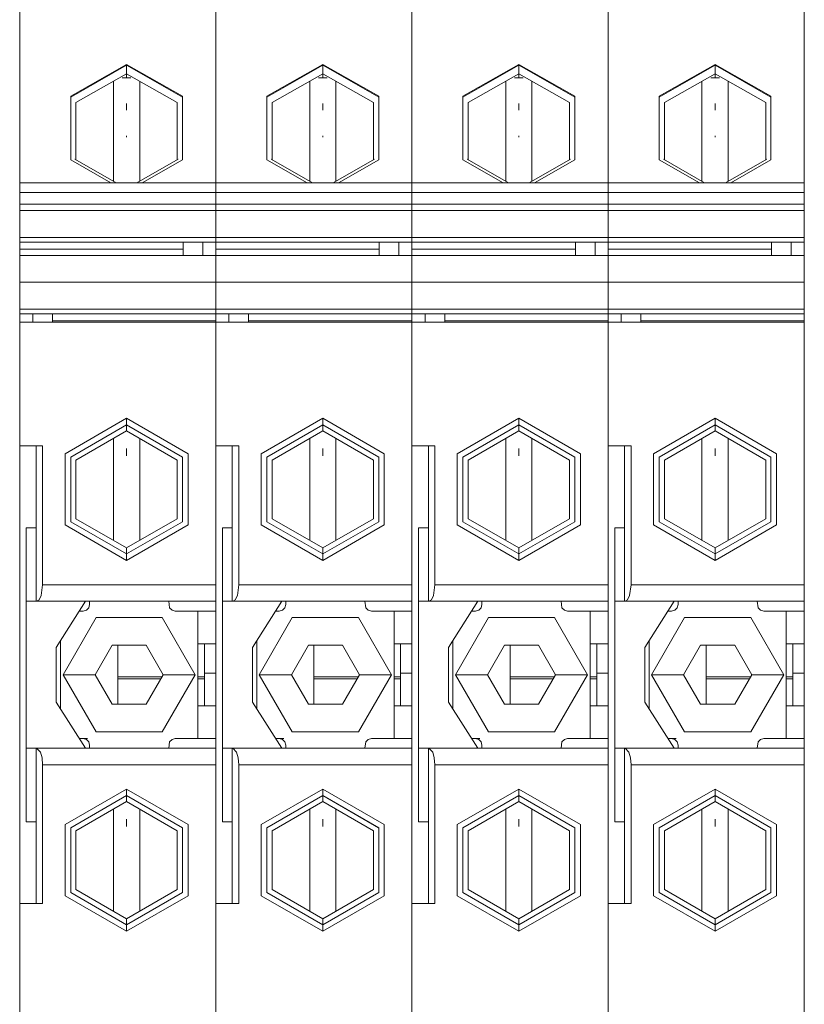
# Model space of a CAD drawing. Units: millimetres. Extents: x -1312 to 9199, y -40 to 459.
# Drawn here: x 8116 to 8121, y 90 to 96 of the extents above; entities that cross this region are included whole.
import ezdxf

# ---------------------------------------------------------------- set-up
doc = ezdxf.new("R2010")
doc.units = ezdxf.units.MM
doc.layers.add('1 Основная', color=30, linetype='Continuous', lineweight=50)

msp = doc.modelspace()

# ---------------------------------------------------------------- linework, layer by layer
at = {"layer": '1 Основная', "linetype": 'Continuous', "lineweight": 0, "ltscale": 4}
for p, q in [((8117.5601, 97.8422), (8117.5601, 85.4015)), ((8118.7601, 97.8422), (8118.7601, 85.4015)), ((8119.9601, 97.8422), (8119.9601, 85.4015)), ((8117.5601, 97.5283), (8117.5601, 93.8322)), ((8118.7601, 97.5283), (8118.7601, 93.8322)), ((8119.9601, 97.5283), (8119.9601, 93.8322)), ((8121.1601, 97.5283), (8121.1601, 93.8322)), ((8119.9601, 96.1899), (8119.9601, 81.5854)), ((8117.5601, 96.0306), (8117.5601, 91.9861)), ((8118.7601, 96.0306), (8118.7601, 91.9861)), ((8119.9601, 96.0306), (8119.9601, 91.9861)), ((8121.1601, 96.0306), (8121.1601, 91.9861)), ((8116.3601, 95.799), (8116.3601, 95.7914)), ((8117.5601, 95.6974), (8117.5601, 95.8029)), ((8117.5601, 95.799), (8117.5601, 95.7914)), ((8118.7601, 95.6974), (8118.7601, 95.8029)), ((8118.7601, 95.799), (8118.7601, 95.7914)), ((8119.9601, 95.6974), (8119.9601, 95.8029)), ((8119.9601, 95.799), (8119.9601, 95.7914)), ((8117.5601, 95.7914), (8117.5601, 95.7961)), ((8117.5601, 95.7824), (8117.5601, 95.7784)), ((8117.5601, 95.6513), (8117.5601, 95.7784)), ((8117.5601, 95.563), (8117.5601, 95.7717)), ((8118.7601, 95.7914), (8118.7601, 95.7961)), ((8118.7601, 95.7824), (8118.7601, 95.7784)), ((8118.7601, 95.6513), (8118.7601, 95.7784)), ((8118.7601, 95.563), (8118.7601, 95.7717)), ((8119.9601, 95.7914), (8119.9601, 95.7961)), ((8119.9601, 95.7824), (8119.9601, 95.7784)), ((8119.9601, 95.6513), (8119.9601, 95.7784)), ((8119.9601, 95.563), (8119.9601, 95.7717)), ((8116.3601, 95.6815), (8116.3601, 95.563)), ((8116.3601, 95.6788), (8116.3601, 95.5629)), ((8116.3601, 95.6781), (8116.3601, 95.5629)), ((8117.5601, 94.9355), (8117.5601, 95.7153)), ((8117.5601, 95.6686), (8117.5601, 95.6974)), ((8117.5601, 95.6815), (8117.5601, 95.563)), ((8117.5601, 95.6788), (8117.5601, 95.5629)), ((8117.5601, 95.6781), (8117.5601, 95.5629)), ((8118.7601, 94.9355), (8118.7601, 95.7153)), ((8118.7601, 95.6686), (8118.7601, 95.6974)), ((8118.7601, 95.6815), (8118.7601, 95.563)), ((8118.7601, 95.6788), (8118.7601, 95.5629)), ((8118.7601, 95.6781), (8118.7601, 95.5629)), ((8119.9601, 94.9355), (8119.9601, 95.7153)), ((8119.9601, 95.6686), (8119.9601, 95.6974)), ((8119.9601, 95.6815), (8119.9601, 95.563)), ((8119.9601, 95.6788), (8119.9601, 95.5629)), ((8119.9601, 95.6781), (8119.9601, 95.5629)), ((8121.1601, 94.9355), (8121.1601, 95.7153)), ((8121.1601, 95.6815), (8121.1601, 95.563)), ((8121.1601, 95.6788), (8121.1601, 95.5629)), ((8121.1601, 95.6781), (8121.1601, 95.5629)), ((8117.5601, 95.5151), (8117.5601, 95.5581)), ((8118.7601, 95.5151), (8118.7601, 95.5581)), ((8119.9601, 95.5151), (8119.9601, 95.5581)), ((8121.1601, 95.5151), (8121.1601, 95.5581)), ((8116.672, 95.3359), (8117.0141, 95.5304)), ((8116.672, 95.3315), (8117.0141, 95.526)), ((8117.0141, 95.5304), (8117.3562, 95.3359)), ((8117.0141, 95.4496), (8117.0141, 95.5304)), ((8117.0141, 95.526), (8117.3562, 95.3315)), ((8117.5601, 95.5564), (8117.5601, 93.255)), ((8117.872, 95.3359), (8118.2141, 95.5304)), ((8117.872, 95.3315), (8118.2141, 95.526)), ((8118.2141, 95.5304), (8118.5562, 95.3359)), ((8118.2141, 95.526), (8118.5562, 95.3315)), ((8118.7601, 95.5564), (8118.7601, 93.255)), ((8119.072, 95.3359), (8119.4141, 95.5304)), ((8119.072, 95.3315), (8119.4141, 95.526)), ((8119.4141, 95.5304), (8119.7562, 95.3359)), ((8119.4141, 95.4496), (8119.4141, 95.5304)), ((8119.4141, 95.526), (8119.7562, 95.3315)), ((8119.9601, 95.5564), (8119.9601, 93.255)), ((8120.272, 95.3359), (8120.6141, 95.5304)), ((8120.272, 95.3315), (8120.6141, 95.526)), ((8120.6141, 95.5304), (8120.9562, 95.3359)), ((8120.6141, 95.4496), (8120.6141, 95.5304)), ((8120.6141, 95.526), (8120.9562, 95.3315)), ((8116.7039, 95.2978), (8117.0141, 95.4741)), ((8116.9872, 95.4487), (8117.0141, 95.4496)), ((8117.0141, 95.4741), (8117.3243, 95.2978)), ((8117.0141, 95.4496), (8117.0409, 95.4487)), ((8117.9039, 95.2978), (8118.2141, 95.4741)), ((8118.1873, 95.4487), (8118.2141, 95.4496)), ((8119.1039, 95.2978), (8119.4141, 95.4741)), ((8119.3873, 95.4487), (8119.4141, 95.4496)), ((8119.4141, 95.4741), (8119.7243, 95.2978)), ((8119.4141, 95.4496), (8119.441, 95.4487)), ((8120.3039, 95.2978), (8120.6141, 95.4741)), ((8120.5873, 95.4487), (8120.6141, 95.4496)), ((8120.6141, 95.4741), (8120.9243, 95.2978)), ((8120.6141, 95.4496), (8120.641, 95.4487)), ((8116.9341, 94.8161), (8116.9341, 95.4287)), ((8117.0941, 94.8161), (8117.0941, 95.4287)), ((8118.1341, 94.8161), (8118.1341, 95.4287)), ((8118.2941, 94.8161), (8118.2941, 95.4287)), ((8119.3341, 94.8161), (8119.3341, 95.4287)), ((8119.4941, 94.8161), (8119.4941, 95.4287)), ((8120.5341, 94.8161), (8120.5341, 95.4287)), ((8120.6941, 94.8161), (8120.6941, 95.4287)), ((8116.672, 95.3315), (8116.672, 95.3359)), ((8117.3562, 94.9469), (8117.3562, 95.3359)), ((8117.3562, 95.3315), (8117.3562, 95.3359)), ((8117.872, 95.3315), (8117.872, 95.3359)), ((8118.5562, 94.9469), (8118.5562, 95.3359)), ((8118.5562, 95.3315), (8118.5562, 95.3359)), ((8119.072, 95.3315), (8119.072, 95.3359)), ((8119.7562, 94.9469), (8119.7562, 95.3359)), ((8119.7562, 95.3315), (8119.7562, 95.3359)), ((8120.272, 95.3315), (8120.272, 95.3359)), ((8120.9562, 94.9469), (8120.9562, 95.3359)), ((8120.9562, 95.3315), (8120.9562, 95.3359)), ((8116.7039, 94.9469), (8116.7039, 95.2978)), ((8117.0141, 95.2514), (8117.0141, 95.2912)), ((8117.3243, 94.9469), (8117.3243, 95.2978)), ((8117.9039, 94.9469), (8117.9039, 95.2978)), ((8118.2141, 95.2514), (8118.2141, 95.2912)), ((8118.5243, 94.9469), (8118.5243, 95.2978)), ((8119.1039, 94.9469), (8119.1039, 95.2978)), ((8119.4141, 95.2514), (8119.4141, 95.2912)), ((8119.7243, 94.9469), (8119.7243, 95.2978)), ((8120.3039, 94.9469), (8120.3039, 95.2978)), ((8120.6141, 95.2514), (8120.6141, 95.2912)), ((8120.9243, 94.9469), (8120.9243, 95.2978)), ((8117.0141, 95.0855), (8117.0141, 95.0933)), ((8118.2141, 95.0855), (8118.2141, 95.0933)), ((8119.4141, 95.0855), (8119.4141, 95.0933)), ((8120.6141, 95.0855), (8120.6141, 95.0933)), ((8116.698, 94.9503), (8116.9504, 94.8068)), ((8117.0777, 94.8068), (8117.3302, 94.9503)), ((8117.1097, 94.8068), (8117.3562, 94.9469)), ((8117.898, 94.9503), (8118.1505, 94.8068)), ((8118.2777, 94.8068), (8118.5302, 94.9503)), ((8118.3097, 94.8068), (8118.5562, 94.9469)), ((8119.098, 94.9503), (8119.3505, 94.8068)), ((8119.4778, 94.8068), (8119.7302, 94.9503)), ((8119.5097, 94.8068), (8119.7562, 94.9469)), ((8120.298, 94.9503), (8120.5505, 94.8068)), ((8120.6778, 94.8068), (8120.9302, 94.9503)), ((8120.7098, 94.8068), (8120.9562, 94.9469)), ((8116.3601, 94.8068), (8117.5601, 94.8068)), ((8117.5601, 94.8068), (8118.7601, 94.8068)), ((8118.7601, 94.8068), (8119.9601, 94.8068)), ((8119.9601, 94.8068), (8121.1601, 94.8068)), ((8116.3601, 94.7468), (8117.5601, 94.7468)), ((8117.5601, 94.7468), (8118.7601, 94.7468)), ((8118.7601, 94.7468), (8119.9601, 94.7468)), ((8119.9601, 94.7468), (8121.1601, 94.7468)), ((8116.3601, 94.6761), (8117.5601, 94.6761)), ((8117.5601, 94.6761), (8118.7601, 94.6761)), ((8118.7601, 94.6761), (8119.9601, 94.6761)), ((8119.9601, 94.6761), (8121.1601, 94.6761)), ((8116.3601, 94.6369), (8117.5601, 94.6369)), ((8117.5601, 94.6369), (8118.7601, 94.6369)), ((8118.7601, 94.6369), (8119.9601, 94.6369)), ((8119.9601, 94.6369), (8121.1601, 94.6369)), ((8117.5601, 94.4764), (8117.5601, 94.52)), ((8118.7601, 94.4764), (8118.7601, 94.52)), ((8119.9601, 94.4764), (8119.9601, 94.52)), ((8121.1601, 94.4764), (8121.1601, 94.52)), ((8116.3601, 94.471), (8117.5601, 94.471)), ((8116.3601, 94.4427), (8117.5601, 94.4427)), ((8117.3601, 94.3617), (8117.3601, 94.4427)), ((8117.4801, 94.4427), (8117.4801, 94.3617)), ((8117.5601, 94.471), (8118.7601, 94.471)), ((8117.5601, 94.4427), (8118.7601, 94.4427)), ((8118.5601, 94.3617), (8118.5601, 94.4427)), ((8118.6801, 94.4427), (8118.6801, 94.3617)), ((8118.7601, 94.471), (8119.9601, 94.471)), ((8118.7601, 94.4427), (8119.9601, 94.4427)), ((8119.7601, 94.3617), (8119.7601, 94.4427)), ((8119.8801, 94.4427), (8119.8801, 94.3617)), ((8119.9601, 94.471), (8121.1601, 94.471)), ((8119.9601, 94.4427), (8121.1601, 94.4427)), ((8120.9601, 94.3617), (8120.9601, 94.4427)), ((8121.0801, 94.4427), (8121.0801, 94.3617)), ((8116.3601, 94.4003), (8117.3601, 94.4003)), ((8116.3601, 94.3617), (8117.5601, 94.3617)), ((8117.5601, 94.4003), (8118.5601, 94.4003)), ((8117.5601, 94.3617), (8118.7601, 94.3617)), ((8117.5601, 94.3453), (8117.5601, 94.3527)), ((8118.7601, 94.4003), (8119.7601, 94.4003)), ((8118.7601, 94.3617), (8119.9601, 94.3617)), ((8118.7601, 94.3453), (8118.7601, 94.3527)), ((8119.9601, 94.4003), (8120.9601, 94.4003)), ((8119.9601, 94.3617), (8121.1601, 94.3617)), ((8119.9601, 94.3453), (8119.9601, 94.3527)), ((8121.1601, 94.3453), (8121.1601, 94.3527)), ((8116.3601, 94.1985), (8117.5601, 94.1985)), ((8117.5601, 94.1985), (8118.7601, 94.1985)), ((8117.5601, 94.1681), (8117.5601, 94.178)), ((8118.7601, 94.1985), (8119.9601, 94.1985)), ((8118.7601, 94.1681), (8118.7601, 94.178)), ((8119.9601, 94.1985), (8121.1601, 94.1985)), ((8119.9601, 94.1681), (8119.9601, 94.178)), ((8121.1601, 94.1681), (8121.1601, 94.178)), ((8116.3601, 94.0326), (8117.5601, 94.0326)), ((8116.3601, 94.0043), (8117.5601, 94.0043)), ((8116.4401, 93.9548), (8116.4401, 94.0043)), ((8116.5601, 93.9548), (8116.5601, 94.0043)), ((8117.5601, 94.0326), (8118.7601, 94.0326)), ((8117.5601, 94.0043), (8118.7601, 94.0043)), ((8117.6401, 93.9548), (8117.6401, 94.0043)), ((8117.7601, 93.9548), (8117.7601, 94.0043)), ((8118.7601, 94.0326), (8119.9601, 94.0326)), ((8118.7601, 94.0043), (8119.9601, 94.0043)), ((8118.8401, 93.9548), (8118.8401, 94.0043)), ((8118.9601, 93.9548), (8118.9601, 94.0043)), ((8119.9601, 94.0326), (8121.1601, 94.0326)), ((8119.9601, 94.0043), (8121.1601, 94.0043)), ((8120.0401, 93.9548), (8120.0401, 94.0043)), ((8120.1601, 93.9548), (8120.1601, 94.0043)), ((8116.3601, 93.9548), (8117.5601, 93.9548)), ((8116.5601, 93.9619), (8117.5601, 93.9619)), ((8117.5601, 93.9548), (8118.7601, 93.9548)), ((8117.7601, 93.9619), (8118.7601, 93.9619)), ((8118.7601, 93.9548), (8119.9601, 93.9548)), ((8118.9601, 93.9619), (8119.9601, 93.9619)), ((8119.9601, 93.9548), (8121.1601, 93.9548)), ((8120.1601, 93.9619), (8121.1601, 93.9619)), ((8116.3601, 93.8841), (8116.3601, 93.9233)), ((8117.5601, 93.8841), (8117.5601, 93.9233)), ((8117.5601, 93.8841), (8117.5601, 93.9233)), ((8117.5601, 93.5405), (8117.5601, 93.877)), ((8118.7601, 93.8841), (8118.7601, 93.9233)), ((8118.7601, 93.8841), (8118.7601, 93.9233)), ((8118.7601, 93.5405), (8118.7601, 93.877)), ((8119.9601, 93.8841), (8119.9601, 93.9233)), ((8119.9601, 93.8841), (8119.9601, 93.9233)), ((8119.9601, 93.5405), (8119.9601, 93.877)), ((8121.1601, 93.8841), (8121.1601, 93.9233)), ((8121.1601, 93.5405), (8121.1601, 93.877)), ((8116.3601, 93.8365), (8116.3601, 93.8401)), ((8116.3601, 93.5405), (8116.3601, 93.8346)), ((8117.5601, 93.8649), (8117.5601, 93.8125)), ((8117.5601, 93.8365), (8117.5601, 93.8401)), ((8117.5601, 93.8379), (8117.5601, 93.7107)), ((8117.5601, 93.5405), (8117.5601, 93.8346)), ((8117.5601, 93.7121), (8117.5601, 93.8125)), ((8118.7601, 93.8649), (8118.7601, 93.8125)), ((8118.7601, 93.8365), (8118.7601, 93.8401)), ((8118.7601, 93.8379), (8118.7601, 93.7107)), ((8118.7601, 93.5405), (8118.7601, 93.8346)), ((8118.7601, 93.7121), (8118.7601, 93.8125)), ((8119.9601, 93.8649), (8119.9601, 93.8125)), ((8119.9601, 93.8365), (8119.9601, 93.8401)), ((8119.9601, 93.8379), (8119.9601, 93.7107)), ((8119.9601, 93.5405), (8119.9601, 93.8346)), ((8119.9601, 93.7121), (8119.9601, 93.8125)), ((8121.1601, 93.8649), (8121.1601, 93.8125)), ((8121.1601, 93.8379), (8121.1601, 93.7107)), ((8121.1601, 93.7121), (8121.1601, 93.8125)), ((8117.5601, 93.6873), (8117.5601, 93.8034)), ((8117.5601, 93.7593), (8117.5601, 93.7741)), ((8118.7601, 93.6873), (8118.7601, 93.8034)), ((8118.7601, 93.7593), (8118.7601, 93.7741)), ((8118.7601, 93.738), (8118.7601, 93.7593)), ((8119.9601, 93.6873), (8119.9601, 93.8034)), ((8119.9601, 93.7593), (8119.9601, 93.7741)), ((8121.1601, 93.6873), (8121.1601, 93.8034)), ((8121.1601, 93.7593), (8121.1601, 93.7741)), ((8121.1601, 93.738), (8121.1601, 93.7593)), ((8116.3601, 93.7307), (8116.3601, 93.7452)), ((8117.5601, 93.738), (8117.5601, 93.7452)), ((8117.5601, 93.7307), (8117.5601, 93.7452)), ((8117.5601, 93.7307), (8117.5601, 93.738)), ((8117.5601, 93.7268), (8117.5601, 89.786)), ((8118.7601, 93.7307), (8118.7601, 93.7452)), ((8118.7601, 93.7155), (8118.7601, 93.738)), ((8118.7601, 93.7268), (8118.7601, 89.786)), ((8119.9601, 93.738), (8119.9601, 93.7452)), ((8119.9601, 93.7307), (8119.9601, 93.7452)), ((8119.9601, 93.7307), (8119.9601, 93.738)), ((8119.9601, 93.7268), (8119.9601, 89.786)), ((8121.1601, 93.7155), (8121.1601, 93.738)), ((8121.1601, 93.7268), (8121.1601, 89.786)), ((8116.3601, 93.6217), (8116.3601, 93.6821)), ((8117.5601, 93.6217), (8117.5601, 93.6821)), ((8117.5601, 93.6485), (8117.5601, 93.6724)), ((8118.7601, 93.6217), (8118.7601, 93.6821)), ((8118.7601, 93.6485), (8118.7601, 93.6724)), ((8119.9601, 93.6217), (8119.9601, 93.6821)), ((8119.9601, 93.6485), (8119.9601, 93.6724)), ((8121.1601, 93.6485), (8121.1601, 93.6724)), ((8116.3601, 93.56), (8116.3601, 93.5794)), ((8117.5601, 93.56), (8117.5601, 93.5794)), ((8117.5601, 93.56), (8117.5601, 93.5794)), ((8118.7601, 93.56), (8118.7601, 93.5794)), ((8118.7601, 93.56), (8118.7601, 93.5794)), ((8119.9601, 93.56), (8119.9601, 93.5794)), ((8119.9601, 93.56), (8119.9601, 93.5794)), ((8121.1601, 93.56), (8121.1601, 93.5794)), ((8116.6374, 93.148), (8117.0141, 93.3655)), ((8117.5601, 92.6971), (8117.5601, 93.3399)), ((8117.8374, 93.148), (8118.2141, 93.3655)), ((8118.7601, 92.6971), (8118.7601, 93.3399)), ((8119.0374, 93.148), (8119.4141, 93.3655)), ((8119.9601, 92.6971), (8119.9601, 93.3399)), ((8120.2374, 93.148), (8120.6141, 93.3655)), ((8121.1601, 92.6971), (8121.1601, 93.3399)), ((8116.672, 93.128), (8117.0141, 93.3255)), ((8116.7039, 93.1096), (8117.0141, 93.2887)), ((8117.872, 93.128), (8118.2141, 93.3255)), ((8117.9039, 93.1096), (8118.2141, 93.2887)), ((8119.072, 93.128), (8119.4141, 93.3255)), ((8119.1039, 93.1096), (8119.4141, 93.2887)), ((8120.272, 93.128), (8120.6141, 93.3255)), ((8120.3039, 93.1096), (8120.6141, 93.2887)), ((8116.9341, 92.6185), (8116.9341, 93.2425)), ((8117.0941, 92.6185), (8117.0941, 93.2425)), ((8117.5601, 93.2592), (8117.5601, 93.255)), ((8117.5601, 93.2188), (8117.5601, 92.8834)), ((8117.5601, 93.203), (8117.5601, 93.2188)), ((8118.1341, 92.6185), (8118.1341, 93.2425)), ((8118.2941, 92.6185), (8118.2941, 93.2425)), ((8118.7601, 93.2592), (8118.7601, 93.255)), ((8118.7601, 93.2188), (8118.7601, 92.8834)), ((8118.7601, 93.203), (8118.7601, 93.2188)), ((8119.3341, 92.6185), (8119.3341, 93.2425)), ((8119.4941, 92.6185), (8119.4941, 93.2425)), ((8119.9601, 93.2592), (8119.9601, 93.255)), ((8119.9601, 93.2188), (8119.9601, 92.8834)), ((8119.9601, 93.203), (8119.9601, 93.2188)), ((8120.5341, 92.6185), (8120.5341, 93.2425)), ((8120.6941, 92.6185), (8120.6941, 93.2425)), ((8121.1601, 93.2592), (8121.1601, 93.255)), ((8121.1601, 93.2188), (8121.1601, 92.8834)), ((8121.1601, 93.203), (8121.1601, 93.2188)), ((8116.3601, 93.1961), (8116.5001, 93.1961)), ((8116.4601, 92.2461), (8116.4601, 93.1961)), ((8117.0141, 93.1353), (8117.0141, 93.1803)), ((8117.3908, 92.713), (8117.3908, 93.148)), ((8117.5601, 93.1961), (8117.7001, 93.1961)), ((8117.6601, 92.2461), (8117.6601, 93.1961)), ((8118.2141, 93.1353), (8118.2141, 93.1803)), ((8118.5908, 92.713), (8118.5908, 93.148)), ((8118.7601, 93.1961), (8118.9001, 93.1961)), ((8118.8601, 92.2461), (8118.8601, 93.1961)), ((8119.4141, 93.1353), (8119.4141, 93.1803)), ((8119.7908, 92.713), (8119.7908, 93.148)), ((8119.9601, 93.1961), (8120.1001, 93.1961)), ((8120.0601, 92.2461), (8120.0601, 93.1961)), ((8120.6141, 93.1353), (8120.6141, 93.1803)), ((8120.9908, 92.713), (8120.9908, 93.148)), ((8116.7039, 93.1096), (8116.7039, 92.7514)), ((8117.3243, 92.7514), (8117.3243, 93.1096)), ((8117.3562, 92.733), (8117.3562, 93.128)), ((8117.9039, 93.1096), (8117.9039, 92.7514)), ((8118.5243, 92.7514), (8118.5243, 93.1096)), ((8118.5562, 92.733), (8118.5562, 93.128)), ((8119.1039, 93.1096), (8119.1039, 92.7514)), ((8119.7243, 92.7514), (8119.7243, 93.1096)), ((8119.7562, 92.733), (8119.7562, 93.128)), ((8120.3039, 93.1096), (8120.3039, 92.7514)), ((8120.9243, 92.7514), (8120.9243, 93.1096)), ((8120.9562, 92.733), (8120.9562, 93.128)), ((8117.5601, 92.8254), (8117.5601, 92.8834)), ((8118.7601, 92.8254), (8118.7601, 92.8834)), ((8119.9601, 92.8254), (8119.9601, 92.8834)), ((8121.1601, 92.8254), (8121.1601, 92.8834)), ((8116.7039, 92.7514), (8117.0141, 92.5723)), ((8117.9039, 92.7514), (8118.2141, 92.5723)), ((8119.1039, 92.7514), (8119.4141, 92.5723)), ((8120.3039, 92.7514), (8120.6141, 92.5723)), ((8116.4001, 92.6961), (8116.4601, 92.6961)), ((8117.6001, 92.6961), (8117.6601, 92.6961)), ((8118.8001, 92.6961), (8118.8601, 92.6961)), ((8120.0001, 92.6961), (8120.0601, 92.6961)), ((8117.5601, 92.6091), (8117.5601, 92.66)), ((8118.7601, 92.6091), (8118.7601, 92.66)), ((8119.9601, 92.6091), (8119.9601, 92.66)), ((8121.1601, 92.6091), (8121.1601, 92.66)), ((8117.5601, 92.5653), (8117.5601, 91.2061)), ((8118.7601, 92.5653), (8118.7601, 91.2061)), ((8119.9601, 92.5653), (8119.9601, 91.2061)), ((8121.1601, 92.5653), (8121.1601, 91.2061)), ((8116.4916, 92.2818), (8116.5001, 92.3461)), ((8116.5601, 92.3461), (8116.7881, 92.3461)), ((8116.7881, 92.3461), (8117.5367, 92.3461)), ((8117.6916, 92.2818), (8117.7001, 92.3461)), ((8117.7601, 92.3461), (8117.9881, 92.3461)), ((8117.9881, 92.3461), (8118.7367, 92.3461)), ((8118.8916, 92.2818), (8118.9001, 92.3461)), ((8118.9601, 92.3461), (8119.1881, 92.3461)), ((8119.1881, 92.3461), (8119.9367, 92.3461)), ((8120.0916, 92.2818), (8120.1001, 92.3461)), ((8120.1601, 92.3461), (8120.3881, 92.3461)), ((8120.3881, 92.3461), (8121.1367, 92.3461)), ((8116.4601, 92.2461), (8117.5601, 92.2461)), ((8116.4637, 92.2461), (8116.4791, 92.2554)), ((8116.4791, 92.2554), (8116.4916, 92.2818)), ((8116.5839, 91.9634), (8116.7632, 92.2461)), ((8116.7632, 92.2461), (8116.7881, 92.2461)), ((8116.7881, 92.2461), (8117.5601, 92.2461)), ((8116.7881, 92.2261), (8116.7881, 92.2461)), ((8117.2721, 92.2461), (8117.2774, 92.2061)), ((8117.3836, 92.2461), (8117.4168, 92.2461)), ((8117.4768, 92.2461), (8117.5335, 92.2461)), ((8117.6601, 92.2461), (8118.7601, 92.2461)), ((8117.6637, 92.2461), (8117.6791, 92.2554)), ((8117.6791, 92.2554), (8117.6916, 92.2818)), ((8117.7839, 91.9634), (8117.9632, 92.2461)), ((8117.9632, 92.2461), (8117.9881, 92.2461)), ((8117.9881, 92.2461), (8118.7601, 92.2461)), ((8117.9881, 92.2261), (8117.9881, 92.2461)), ((8118.4721, 92.2461), (8118.4775, 92.2061)), ((8118.5837, 92.2461), (8118.6168, 92.2461)), ((8118.6768, 92.2461), (8118.7335, 92.2461)), ((8118.8601, 92.2461), (8119.9601, 92.2461)), ((8118.8637, 92.2461), (8118.8791, 92.2554)), ((8118.8791, 92.2554), (8118.8916, 92.2818)), ((8118.9839, 91.9634), (8119.1632, 92.2461)), ((8119.1632, 92.2461), (8119.1881, 92.2461)), ((8119.1881, 92.2461), (8119.9601, 92.2461)), ((8119.1881, 92.2261), (8119.1881, 92.2461)), ((8119.6721, 92.2461), (8119.6775, 92.2061)), ((8119.7837, 92.2461), (8119.8168, 92.2461)), ((8119.8768, 92.2461), (8119.9335, 92.2461)), ((8120.0601, 92.2461), (8121.1601, 92.2461)), ((8120.0637, 92.2461), (8120.0791, 92.2554)), ((8120.0791, 92.2554), (8120.0916, 92.2818)), ((8120.1839, 91.9634), (8120.3633, 92.2461)), ((8120.3633, 92.2461), (8120.3881, 92.2461)), ((8120.3881, 92.2461), (8121.1601, 92.2461)), ((8120.3881, 92.2261), (8120.3881, 92.2461)), ((8120.8721, 92.2461), (8120.8775, 92.2061)), ((8120.9837, 92.2461), (8121.0168, 92.2461)), ((8121.0768, 92.2461), (8121.1335, 92.2461)), ((8116.7252, 92.1861), (8116.7481, 92.1861)), ((8116.7481, 92.1861), (8116.7681, 92.1914)), ((8116.7681, 92.1914), (8116.7827, 92.2061)), ((8116.7827, 92.2061), (8116.7881, 92.2261)), ((8117.2774, 92.2061), (8117.2921, 92.1914)), ((8117.2921, 92.1914), (8117.3121, 92.1861)), ((8117.3121, 92.1861), (8117.5601, 92.1861)), ((8117.4501, 91.4061), (8117.4501, 92.1861)), ((8117.9252, 92.1861), (8117.9481, 92.1861)), ((8117.9481, 92.1861), (8117.9681, 92.1914)), ((8117.9681, 92.1914), (8117.9827, 92.2061)), ((8117.9827, 92.2061), (8117.9881, 92.2261)), ((8118.4775, 92.2061), (8118.4921, 92.1914)), ((8118.4921, 92.1914), (8118.5121, 92.1861)), ((8118.5121, 92.1861), (8118.7601, 92.1861)), ((8118.6501, 91.4061), (8118.6501, 92.1861)), ((8119.1252, 92.1861), (8119.1481, 92.1861)), ((8119.1481, 92.1861), (8119.1681, 92.1914)), ((8119.1681, 92.1914), (8119.1828, 92.2061)), ((8119.1828, 92.2061), (8119.1881, 92.2261)), ((8119.6775, 92.2061), (8119.6921, 92.1914)), ((8119.6921, 92.1914), (8119.7121, 92.1861)), ((8119.7121, 92.1861), (8119.9601, 92.1861)), ((8119.8501, 91.4061), (8119.8501, 92.1861)), ((8120.3252, 92.1861), (8120.3481, 92.1861)), ((8120.3481, 92.1861), (8120.3681, 92.1914)), ((8120.3681, 92.1914), (8120.3828, 92.2061)), ((8120.3828, 92.2061), (8120.3881, 92.2261)), ((8120.8775, 92.2061), (8120.8921, 92.1914)), ((8120.8921, 92.1914), (8120.9121, 92.1861)), ((8120.9121, 92.1861), (8121.1601, 92.1861)), ((8121.0501, 91.4061), (8121.0501, 92.1861)), ((8116.828, 92.1461), (8117.2322, 92.1461)), ((8118.028, 92.1461), (8118.4322, 92.1461)), ((8119.228, 92.1461), (8119.6322, 92.1461)), ((8120.428, 92.1461), (8120.8322, 92.1461)), ((8116.6101, 92.0047), (8116.6101, 91.5874)), ((8117.8101, 92.0047), (8117.8101, 91.5874)), ((8119.0101, 92.0047), (8119.0101, 91.5874)), ((8120.2101, 92.0047), (8120.2101, 91.5874)), ((8116.926, 91.9764), (8117.1342, 91.9764)), ((8116.9601, 91.6158), (8116.9601, 91.9764)), ((8117.4501, 91.9861), (8117.5601, 91.9861)), ((8117.4901, 91.6061), (8117.4901, 91.9861)), ((8117.5601, 91.9861), (8117.5601, 91.8061)), ((8118.126, 91.9764), (8118.3342, 91.9764)), ((8118.1601, 91.6158), (8118.1601, 91.9764)), ((8118.6501, 91.9861), (8118.7601, 91.9861)), ((8118.6901, 91.6061), (8118.6901, 91.9861)), ((8118.7601, 91.9861), (8118.7601, 91.8061)), ((8119.326, 91.9764), (8119.5342, 91.9764)), ((8119.3601, 91.6158), (8119.3601, 91.9764)), ((8119.8501, 91.9861), (8119.9601, 91.9861)), ((8119.8901, 91.6061), (8119.8901, 91.9861)), ((8119.9601, 91.9861), (8119.9601, 91.8061)), ((8120.526, 91.9764), (8120.7342, 91.9764)), ((8120.5601, 91.6158), (8120.5601, 91.9764)), ((8121.0501, 91.9861), (8121.1601, 91.9861)), ((8121.0901, 91.6061), (8121.0901, 91.9861)), ((8121.1601, 91.9861), (8121.1601, 91.8061)), ((8116.6259, 91.7961), (8116.8219, 91.7961)), ((8116.9601, 91.7844), (8117.2315, 91.7844)), ((8116.9601, 91.7707), (8117.2236, 91.7707)), ((8117.2383, 91.7961), (8117.4343, 91.7961)), ((8117.4501, 91.7844), (8117.4901, 91.7844)), ((8117.4501, 91.7707), (8117.4901, 91.7707)), ((8117.4901, 91.8061), (8117.5601, 91.8061)), ((8117.8259, 91.7961), (8118.0219, 91.7961)), ((8118.1601, 91.7844), (8118.4316, 91.7844)), ((8118.1601, 91.7707), (8118.4237, 91.7707)), ((8118.4383, 91.7961), (8118.6343, 91.7961)), ((8118.6501, 91.7844), (8118.6901, 91.7844)), ((8118.6501, 91.7707), (8118.6901, 91.7707)), ((8118.6901, 91.8061), (8118.7601, 91.8061)), ((8119.0259, 91.7961), (8119.2219, 91.7961)), ((8119.3601, 91.7844), (8119.6316, 91.7844)), ((8119.3601, 91.7707), (8119.6237, 91.7707)), ((8119.6383, 91.7961), (8119.8343, 91.7961)), ((8119.8501, 91.7844), (8119.8901, 91.7844)), ((8119.8501, 91.7707), (8119.8901, 91.7707)), ((8119.8901, 91.8061), (8119.9601, 91.8061)), ((8120.2259, 91.7961), (8120.4219, 91.7961)), ((8120.5601, 91.7844), (8120.8316, 91.7844)), ((8120.5601, 91.7707), (8120.8237, 91.7707)), ((8120.8383, 91.7961), (8121.0343, 91.7961)), ((8121.0501, 91.7844), (8121.0901, 91.7844)), ((8121.0501, 91.7707), (8121.0901, 91.7707)), ((8121.0901, 91.8061), (8121.1601, 91.8061)), ((8116.926, 91.6158), (8117.1342, 91.6158)), ((8117.4501, 91.6061), (8117.5601, 91.6061)), ((8118.126, 91.6158), (8118.3342, 91.6158)), ((8118.6501, 91.6061), (8118.7601, 91.6061)), ((8119.326, 91.6158), (8119.5342, 91.6158)), ((8119.8501, 91.6061), (8119.9601, 91.6061)), ((8120.526, 91.6158), (8120.7342, 91.6158)), ((8121.0501, 91.6061), (8121.1601, 91.6061)), ((8116.7252, 91.4061), (8116.7752, 91.4061)), ((8116.7481, 91.4061), (8116.7681, 91.4007)), ((8116.7681, 91.4007), (8116.7827, 91.3861)), ((8116.828, 91.4461), (8117.2322, 91.4461)), ((8117.2774, 91.3861), (8117.2921, 91.4007)), ((8117.2921, 91.4007), (8117.3121, 91.4061)), ((8117.3121, 91.4061), (8117.5601, 91.4061)), ((8117.9252, 91.4061), (8117.9752, 91.4061)), ((8117.9481, 91.4061), (8117.9681, 91.4007)), ((8117.9681, 91.4007), (8117.9827, 91.3861)), ((8118.028, 91.4461), (8118.4322, 91.4461)), ((8118.4775, 91.3861), (8118.4921, 91.4007)), ((8118.4921, 91.4007), (8118.5121, 91.4061)), ((8118.5121, 91.4061), (8118.7601, 91.4061)), ((8119.1252, 91.4061), (8119.1752, 91.4061)), ((8119.1481, 91.4061), (8119.1681, 91.4007)), ((8119.1681, 91.4007), (8119.1828, 91.3861)), ((8119.228, 91.4461), (8119.6322, 91.4461)), ((8119.6775, 91.3861), (8119.6921, 91.4007)), ((8119.6921, 91.4007), (8119.7121, 91.4061)), ((8119.7121, 91.4061), (8119.9601, 91.4061)), ((8120.3252, 91.4061), (8120.3752, 91.4061)), ((8120.3481, 91.4061), (8120.3681, 91.4007)), ((8120.3681, 91.4007), (8120.3828, 91.3861)), ((8120.428, 91.4461), (8120.8322, 91.4461)), ((8120.8775, 91.3861), (8120.8921, 91.4007)), ((8120.8921, 91.4007), (8120.9121, 91.4061)), ((8120.9121, 91.4061), (8121.1601, 91.4061)), ((8116.4001, 91.3461), (8116.4601, 91.3461)), ((8116.4601, 91.3461), (8117.5601, 91.3461)), ((8116.4601, 90.3961), (8116.4601, 91.3461)), ((8116.4637, 91.3461), (8116.4871, 91.3227)), ((8116.7632, 91.3461), (8116.7881, 91.3461)), ((8116.7827, 91.3861), (8116.7881, 91.3661)), ((8116.7881, 91.3461), (8116.7881, 91.3661)), ((8116.7881, 91.3461), (8117.5367, 91.3461)), ((8117.2721, 91.3461), (8117.2774, 91.3861)), ((8117.6001, 91.3461), (8117.6601, 91.3461)), ((8117.6601, 91.3461), (8118.7601, 91.3461)), ((8117.6601, 90.3961), (8117.6601, 91.3461)), ((8117.6637, 91.3461), (8117.6871, 91.3227)), ((8117.9632, 91.3461), (8117.9881, 91.3461)), ((8117.9827, 91.3861), (8117.9881, 91.3661)), ((8117.9881, 91.3461), (8117.9881, 91.3661)), ((8117.9881, 91.3461), (8118.7367, 91.3461)), ((8118.4721, 91.3461), (8118.4775, 91.3861)), ((8118.8001, 91.3461), (8118.8601, 91.3461)), ((8118.8601, 91.3461), (8119.9601, 91.3461)), ((8118.8601, 90.3961), (8118.8601, 91.3461)), ((8118.8637, 91.3461), (8118.8871, 91.3227)), ((8119.1632, 91.3461), (8119.1881, 91.3461)), ((8119.1828, 91.3861), (8119.1881, 91.3661)), ((8119.1881, 91.3461), (8119.1881, 91.3661)), ((8119.1881, 91.3461), (8119.9367, 91.3461)), ((8119.6721, 91.3461), (8119.6775, 91.3861)), ((8120.0001, 91.3461), (8120.0601, 91.3461)), ((8120.0601, 91.3461), (8121.1601, 91.3461)), ((8120.0601, 90.3961), (8120.0601, 91.3461)), ((8120.0637, 91.3461), (8120.0871, 91.3227)), ((8120.3633, 91.3461), (8120.3881, 91.3461)), ((8120.3828, 91.3861), (8120.3881, 91.3661)), ((8120.3881, 91.3461), (8120.3881, 91.3661)), ((8120.3881, 91.3461), (8121.1367, 91.3461)), ((8120.8721, 91.3461), (8120.8775, 91.3861)), ((8116.4871, 91.3227), (8116.4967, 91.2883)), ((8116.4967, 91.2883), (8116.5001, 91.2461)), ((8117.6871, 91.3227), (8117.6967, 91.2883)), ((8117.6967, 91.2883), (8117.7001, 91.2461)), ((8118.8871, 91.3227), (8118.8967, 91.2883)), ((8118.8967, 91.2883), (8118.9001, 91.2461)), ((8120.0871, 91.3227), (8120.0967, 91.2883)), ((8120.0967, 91.2883), (8120.1001, 91.2461)), ((8116.5601, 91.2461), (8116.7881, 91.2461)), ((8116.7881, 91.2461), (8117.5367, 91.2461)), ((8117.3836, 91.2461), (8117.4168, 91.2461)), ((8117.4768, 91.2461), (8117.5335, 91.2461)), ((8117.7601, 91.2461), (8117.9881, 91.2461)), ((8117.9881, 91.2461), (8118.7367, 91.2461)), ((8118.5837, 91.2461), (8118.6168, 91.2461)), ((8118.6768, 91.2461), (8118.7335, 91.2461)), ((8118.9601, 91.2461), (8119.1881, 91.2461)), ((8119.1881, 91.2461), (8119.9367, 91.2461)), ((8119.7837, 91.2461), (8119.8168, 91.2461)), ((8119.8768, 91.2461), (8119.9335, 91.2461)), ((8120.1601, 91.2461), (8120.3881, 91.2461)), ((8120.3881, 91.2461), (8121.1367, 91.2461)), ((8120.9837, 91.2461), (8121.0168, 91.2461)), ((8121.0768, 91.2461), (8121.1335, 91.2461)), ((8116.6374, 90.8792), (8117.0141, 91.0967)), ((8116.672, 90.8592), (8117.0141, 91.0567)), ((8117.0141, 91.0199), (8117.0141, 91.0567)), ((8117.8374, 90.8792), (8118.2141, 91.0967)), ((8117.872, 90.8592), (8118.2141, 91.0567)), ((8119.0374, 90.8792), (8119.4141, 91.0967)), ((8119.072, 90.8592), (8119.4141, 91.0567)), ((8119.4141, 91.0199), (8119.4141, 91.0567)), ((8120.2374, 90.8792), (8120.6141, 91.0967)), ((8120.272, 90.8592), (8120.6141, 91.0567)), ((8116.7039, 90.8408), (8117.0141, 91.0199)), ((8117.0141, 91.0199), (8117.3243, 90.8408)), ((8117.9039, 90.8408), (8118.2141, 91.0199)), ((8118.2141, 91.0199), (8118.5243, 90.8408)), ((8119.1039, 90.8408), (8119.4141, 91.0199)), ((8119.4141, 91.0199), (8119.7243, 90.8408)), ((8120.3039, 90.8408), (8120.6141, 91.0199)), ((8120.6141, 91.0199), (8120.9243, 90.8408)), ((8116.9341, 90.3497), (8116.9341, 90.9737)), ((8117.0941, 90.3497), (8117.0941, 90.9737)), ((8118.1341, 90.3497), (8118.1341, 90.9737)), ((8118.2941, 90.3497), (8118.2941, 90.9737)), ((8119.3341, 90.3497), (8119.3341, 90.9737)), ((8119.4941, 90.3497), (8119.4941, 90.9737)), ((8120.5341, 90.3497), (8120.5341, 90.9737)), ((8120.6941, 90.3497), (8120.6941, 90.9737)), ((8116.4601, 90.3961), (8116.4601, 90.8961)), ((8117.0141, 90.8669), (8117.0141, 90.9119)), ((8117.3562, 90.4642), (8117.3562, 90.8592)), ((8117.3908, 90.4442), (8117.3908, 90.8792)), ((8117.6601, 90.3961), (8117.6601, 90.8961)), ((8118.2141, 90.8669), (8118.2141, 90.9119)), ((8118.5562, 90.4642), (8118.5562, 90.8592)), ((8118.5908, 90.4442), (8118.5908, 90.8792)), ((8118.8601, 90.3961), (8118.8601, 90.8961)), ((8119.4141, 90.8669), (8119.4141, 90.9119)), ((8119.7562, 90.4642), (8119.7562, 90.8592)), ((8119.7908, 90.4442), (8119.7908, 90.8792)), ((8120.0601, 90.3961), (8120.0601, 90.8961)), ((8120.6141, 90.8669), (8120.6141, 90.9119)), ((8120.9562, 90.4642), (8120.9562, 90.8592)), ((8120.9908, 90.4442), (8120.9908, 90.8792)), ((8116.7039, 90.4826), (8116.7039, 90.8408)), ((8117.3243, 90.4826), (8117.3243, 90.8408)), ((8117.9039, 90.4826), (8117.9039, 90.8408)), ((8118.5243, 90.4826), (8118.5243, 90.8408)), ((8119.1039, 90.4826), (8119.1039, 90.8408)), ((8119.7243, 90.4826), (8119.7243, 90.8408)), ((8120.3039, 90.4826), (8120.3039, 90.8408)), ((8120.9243, 90.4826), (8120.9243, 90.8408)), ((8116.7039, 90.4826), (8117.0141, 90.3035)), ((8117.0141, 90.3035), (8117.3243, 90.4826)), ((8117.9039, 90.4826), (8118.2141, 90.3035)), ((8118.2141, 90.3035), (8118.5243, 90.4826)), ((8119.1039, 90.4826), (8119.4141, 90.3035)), ((8119.4141, 90.3035), (8119.7243, 90.4826)), ((8120.3039, 90.4826), (8120.6141, 90.3035)), ((8120.6141, 90.3035), (8120.9243, 90.4826)), ((8116.3601, 90.3961), (8116.5001, 90.3961)), ((8117.5601, 90.3961), (8117.7001, 90.3961)), ((8118.7601, 90.3961), (8118.9001, 90.3961)), ((8119.9601, 90.3961), (8120.1001, 90.3961)), ((8117.0141, 90.2667), (8117.0141, 90.2467)), ((8118.2141, 90.2667), (8118.2141, 90.2467)), ((8119.4141, 90.2667), (8119.4141, 90.2467)), ((8120.6141, 90.2667), (8120.6141, 90.2467)), ((8117.5601, 90.1633), (8117.5601, 90.1737)), ((8117.5601, 90.1393), (8117.5601, 90.1633)), ((8117.5601, 90.0617), (8117.5601, 90.1385)), ((8117.5601, 90.1132), (8117.5601, 90.1385)), ((8118.7601, 90.1633), (8118.7601, 90.1737)), ((8118.7601, 90.1393), (8118.7601, 90.1633)), ((8118.7601, 90.0617), (8118.7601, 90.1385)), ((8118.7601, 90.1132), (8118.7601, 90.1385)), ((8119.9601, 90.1633), (8119.9601, 90.1737)), ((8119.9601, 90.1393), (8119.9601, 90.1633)), ((8119.9601, 90.0617), (8119.9601, 90.1385)), ((8119.9601, 90.1132), (8119.9601, 90.1385)), ((8121.1601, 90.1633), (8121.1601, 90.1737)), ((8121.1601, 90.1393), (8121.1601, 90.1633)), ((8121.1601, 90.0617), (8121.1601, 90.1385)), ((8121.1601, 90.1132), (8121.1601, 90.1385)), ((8117.5601, 89.8956), (8117.5601, 90.0325)), ((8118.7601, 89.8956), (8118.7601, 90.0325)), ((8119.9601, 89.8956), (8119.9601, 90.0325)), ((8121.1601, 89.8956), (8121.1601, 90.0325)), ((8117.5601, 89.9379), (8117.5601, 89.9574)), ((8118.7601, 89.9379), (8118.7601, 89.9574)), ((8119.9601, 89.9379), (8119.9601, 89.9574)), ((8121.1601, 89.9379), (8121.1601, 89.9574)), ((8117.5601, 89.7151), (8117.5601, 89.9131)), ((8118.7601, 89.7151), (8118.7601, 89.9131)), ((8119.9601, 89.7151), (8119.9601, 89.9131)), ((8121.1601, 89.7151), (8121.1601, 89.9131)), ((8117.5601, 89.8801), (8117.5601, 89.7797)), ((8118.7601, 89.8801), (8118.7601, 89.7797)), ((8119.9601, 89.8801), (8119.9601, 89.7797)), ((8121.1601, 89.8801), (8121.1601, 89.7797))]:
    msp.add_line(p, q, dxfattribs=at)
for points in [[(8116.3601, 81.5854), (8116.3601, 96.0306), (8117.5601, 96.0306)], [(8117.5601, 81.5854), (8117.5601, 96.0306), (8118.7601, 96.0306)], [(8118.7601, 81.5854), (8118.7601, 96.0306), (8119.9601, 96.0306)], [(8118.5243, 95.2978), (8118.2141, 95.4741), (8118.2141, 95.5304)], [(8118.2141, 95.4741), (8118.2141, 95.4496), (8118.2409, 95.4487)], [(8116.672, 95.3359), (8116.672, 94.9469), (8116.9185, 94.8068)], [(8117.872, 95.3359), (8117.872, 94.9469), (8118.1185, 94.8068)], [(8119.072, 95.3359), (8119.072, 94.9469), (8119.3185, 94.8068)], [(8120.272, 95.3359), (8120.272, 94.9469), (8120.5185, 94.8068)], [(8117.3562, 93.128), (8117.0141, 93.3255), (8117.0141, 93.3655), (8117.3908, 93.148)], [(8118.5562, 93.128), (8118.2141, 93.3255), (8118.2141, 93.3655), (8118.5908, 93.148)], [(8119.7562, 93.128), (8119.4141, 93.3255), (8119.4141, 93.3655), (8119.7908, 93.148)], [(8120.9562, 93.128), (8120.6141, 93.3255), (8120.6141, 93.3655), (8120.9908, 93.148)], [(8117.3243, 93.1096), (8117.0141, 93.2887), (8117.0141, 93.3255)], [(8118.5243, 93.1096), (8118.2141, 93.2887), (8118.2141, 93.3255)], [(8119.7243, 93.1096), (8119.4141, 93.2887), (8119.4141, 93.3255)], [(8120.9243, 93.1096), (8120.6141, 93.2887), (8120.6141, 93.3255)], [(8116.5001, 93.1961), (8116.5001, 92.3461), (8117.5601, 92.3461)], [(8116.6374, 93.148), (8116.6374, 92.713), (8117.0141, 92.4955)], [(8117.7001, 93.1961), (8117.7001, 92.3461), (8118.7601, 92.3461)], [(8117.8374, 93.148), (8117.8374, 92.713), (8118.2141, 92.4955)], [(8118.9001, 93.1961), (8118.9001, 92.3461), (8119.9601, 92.3461)], [(8119.0374, 93.148), (8119.0374, 92.713), (8119.4141, 92.4955)], [(8120.1001, 93.1961), (8120.1001, 92.3461), (8121.1601, 92.3461)], [(8120.2374, 93.148), (8120.2374, 92.713), (8120.6141, 92.4955)], [(8116.672, 93.128), (8116.672, 92.733), (8117.0141, 92.5355)], [(8117.872, 93.128), (8117.872, 92.733), (8118.2141, 92.5355)], [(8119.072, 93.128), (8119.072, 92.733), (8119.4141, 92.5355)], [(8120.272, 93.128), (8120.272, 92.733), (8120.6141, 92.5355)], [(8117.3562, 92.733), (8117.0141, 92.5355), (8117.0141, 92.5723), (8117.3243, 92.7514)], [(8118.5562, 92.733), (8118.2141, 92.5355), (8118.2141, 92.5723), (8118.5243, 92.7514)], [(8119.7562, 92.733), (8119.4141, 92.5355), (8119.4141, 92.5723), (8119.7243, 92.7514)], [(8120.9562, 92.733), (8120.6141, 92.5355), (8120.6141, 92.5723), (8120.9243, 92.7514)], [(8116.4001, 92.6961), (8116.4001, 92.2461), (8116.4601, 92.2461)], [(8117.3908, 92.713), (8117.0141, 92.4955), (8117.0141, 92.5355)], [(8117.6001, 92.6961), (8117.6001, 92.2461), (8117.6601, 92.2461)], [(8118.5908, 92.713), (8118.2141, 92.4955), (8118.2141, 92.5355)], [(8118.8001, 92.6961), (8118.8001, 92.2461), (8118.8601, 92.2461)], [(8119.7908, 92.713), (8119.4141, 92.4955), (8119.4141, 92.5355)], [(8120.0001, 92.6961), (8120.0001, 92.2461), (8120.0601, 92.2461)], [(8120.9908, 92.713), (8120.6141, 92.4955), (8120.6141, 92.5355)], [(8116.4601, 90.8961), (8116.4001, 90.8961), (8116.4001, 92.2461)], [(8117.6601, 90.8961), (8117.6001, 90.8961), (8117.6001, 92.2461)], [(8118.8601, 90.8961), (8118.8001, 90.8961), (8118.8001, 92.2461)], [(8120.0601, 90.8961), (8120.0001, 90.8961), (8120.0001, 92.2461)], [(8116.828, 91.4461), (8116.6259, 91.7961), (8116.828, 92.1461)], [(8117.2322, 92.1461), (8117.4343, 91.7961), (8117.2322, 91.4461)], [(8118.028, 91.4461), (8117.8259, 91.7961), (8118.028, 92.1461)], [(8118.4322, 92.1461), (8118.6343, 91.7961), (8118.4322, 91.4461)], [(8119.228, 91.4461), (8119.0259, 91.7961), (8119.228, 92.1461)], [(8119.6322, 92.1461), (8119.8343, 91.7961), (8119.6322, 91.4461)], [(8120.428, 91.4461), (8120.2259, 91.7961), (8120.428, 92.1461)], [(8120.8322, 92.1461), (8121.0343, 91.7961), (8120.8322, 91.4461)], [(8116.5839, 91.9634), (8116.5839, 91.6287), (8116.7632, 91.3461)], [(8116.926, 91.6158), (8116.8219, 91.7961), (8116.926, 91.9764)], [(8117.1342, 91.9764), (8117.2383, 91.7961), (8117.1342, 91.6158)], [(8117.7839, 91.9634), (8117.7839, 91.6287), (8117.9632, 91.3461)], [(8118.126, 91.6158), (8118.0219, 91.7961), (8118.126, 91.9764)], [(8118.3342, 91.9764), (8118.4383, 91.7961), (8118.3342, 91.6158)], [(8118.9839, 91.9634), (8118.9839, 91.6287), (8119.1632, 91.3461)], [(8119.326, 91.6158), (8119.2219, 91.7961), (8119.326, 91.9764)], [(8119.5342, 91.9764), (8119.6383, 91.7961), (8119.5342, 91.6158)], [(8120.1839, 91.9634), (8120.1839, 91.6287), (8120.3633, 91.3461)], [(8120.526, 91.6158), (8120.4219, 91.7961), (8120.526, 91.9764)], [(8120.7342, 91.9764), (8120.8383, 91.7961), (8120.7342, 91.6158)], [(8117.5601, 89.2305), (8117.5601, 91.3461), (8117.5601, 91.8061)], [(8118.7601, 89.6374), (8118.7601, 91.3461), (8118.7601, 91.8061)], [(8119.9601, 89.2305), (8119.9601, 91.3461), (8119.9601, 91.8061)], [(8121.1601, 89.2305), (8121.1601, 91.3461), (8121.1601, 91.8061)], [(8116.5001, 90.3961), (8116.5001, 91.2461), (8117.5601, 91.2461)], [(8117.7001, 90.3961), (8117.7001, 91.2461), (8118.7601, 91.2461)], [(8118.9001, 90.3961), (8118.9001, 91.2461), (8119.9601, 91.2461)], [(8120.1001, 90.3961), (8120.1001, 91.2461), (8121.1601, 91.2461)], [(8117.3562, 90.8592), (8117.0141, 91.0567), (8117.0141, 91.0967), (8117.3908, 90.8792)], [(8118.5562, 90.8592), (8118.2141, 91.0567), (8118.2141, 91.0967), (8118.5908, 90.8792)], [(8118.2141, 91.0199), (8118.2141, 91.0567), (8118.5561, 90.8592)], [(8119.7562, 90.8592), (8119.4141, 91.0567), (8119.4141, 91.0967), (8119.7908, 90.8792)], [(8120.9562, 90.8592), (8120.6141, 91.0567), (8120.6141, 91.0967), (8120.9908, 90.8792)], [(8120.6141, 91.0199), (8120.6141, 91.0567), (8120.9561, 90.8592)], [(8116.6374, 90.8792), (8116.6374, 90.4442), (8117.0141, 90.2267)], [(8116.672, 90.8592), (8116.672, 90.4642), (8117.0141, 90.2667)], [(8117.8374, 90.8792), (8117.8374, 90.4442), (8118.2141, 90.2267)], [(8117.872, 90.8592), (8117.872, 90.4642), (8118.2141, 90.2667)], [(8119.0374, 90.8792), (8119.0374, 90.4442), (8119.4141, 90.2267)], [(8119.072, 90.8592), (8119.072, 90.4642), (8119.4141, 90.2667)], [(8120.2374, 90.8792), (8120.2374, 90.4442), (8120.6141, 90.2267)], [(8120.272, 90.8592), (8120.272, 90.4642), (8120.6141, 90.2667)], [(8117.3562, 90.4642), (8117.0141, 90.2667), (8117.0141, 90.3035)], [(8117.0141, 90.2467), (8117.0141, 90.2267), (8117.3908, 90.4442)], [(8118.5562, 90.4642), (8118.2141, 90.2667), (8118.2141, 90.3035)], [(8118.2141, 90.2467), (8118.2141, 90.2267), (8118.5908, 90.4442)], [(8119.7562, 90.4642), (8119.4141, 90.2667), (8119.4141, 90.3035)], [(8119.4141, 90.2467), (8119.4141, 90.2267), (8119.7908, 90.4442)], [(8120.9562, 90.4642), (8120.6141, 90.2667), (8120.6141, 90.3035)], [(8120.6141, 90.2467), (8120.6141, 90.2267), (8120.9908, 90.4442)]]:
    msp.add_lwpolyline(points, dxfattribs=at)

doc.saveas('drawing.dxf')
